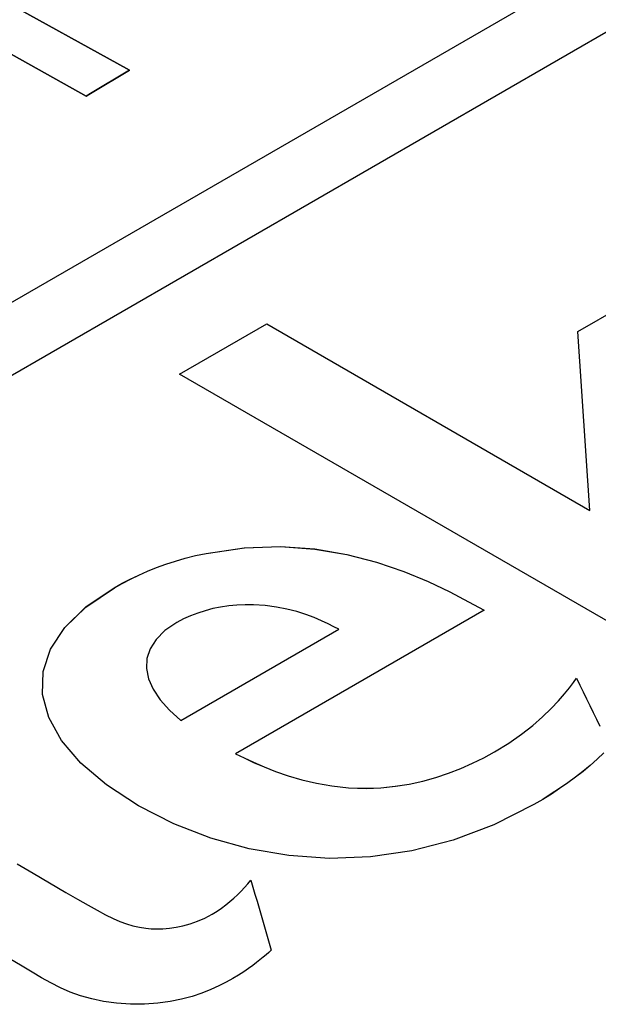
# Model space of a CAD drawing. Extents: x 1.7 to 47.5, y 0.1 to 34.8.
# Drawn here: x 22.9 to 22.9, y 31.6 to 31.7 of the extents above; entities that cross this region are included whole.
import ezdxf

# ---------------------------------------------------------------- set-up
doc = ezdxf.new("R2010")
doc.units = 0
doc.header["$MEASUREMENT"] = 0
doc.layers.get('0').update_dxf_attribs({"linetype": 'CONTINUOUS'})

msp = doc.modelspace()

# ---------------------------------------------------------------- linework, layer by layer
at = {"color": 2}
for p, q in [((22.74468, 31.62126), (23.01084, 31.77493)), ((22.74468, 31.62126), (23.01084, 31.77493)), ((23.01771, 31.77097), (22.75154, 31.6173)), ((23.01771, 31.77097), (22.75154, 31.6173)), ((22.86749, 31.70996), (22.85276, 31.71809)), ((22.85276, 31.71809), (22.86749, 31.70996)), ((22.84811, 31.71532), (22.86281, 31.70714)), ((22.86281, 31.70714), (22.84811, 31.71532)), ((22.86329, 31.70742), (22.86749, 31.70996)), ((22.86749, 31.70996), (22.86329, 31.70742)), ((22.86281, 31.70714), (22.86329, 31.70742)), ((22.86329, 31.70742), (22.86281, 31.70714)), ((22.91607, 31.68163), (22.92706, 31.68798)), ((22.91607, 31.68163), (22.92706, 31.68798)), ((22.87293, 31.67703), (22.88237, 31.68249)), ((22.87293, 31.67703), (22.88237, 31.68249)), ((22.88237, 31.68249), (22.91739, 31.66227)), ((22.88237, 31.68249), (22.91739, 31.66227)), ((22.91739, 31.66227), (22.91607, 31.68163)), ((22.91739, 31.66227), (22.91607, 31.68163)), ((22.93149, 31.64322), (22.87293, 31.67703)), ((22.93149, 31.64322), (22.87293, 31.67703)), ((22.87581, 31.65762), (22.87994, 31.65823)), ((22.87581, 31.65762), (22.87995, 31.65823)), ((22.87994, 31.65823), (22.88388, 31.65836)), ((22.87995, 31.65823), (22.88388, 31.65836)), ((22.88388, 31.65836), (22.88759, 31.6581)), ((22.88388, 31.65836), (22.88759, 31.65809)), ((22.88759, 31.6581), (22.89105, 31.6575)), ((22.88759, 31.65809), (22.89106, 31.6575)), ((22.87248, 31.65679), (22.87355, 31.6571)), ((22.87248, 31.65679), (22.87355, 31.6571)), ((22.87355, 31.6571), (22.87466, 31.65738)), ((22.87355, 31.6571), (22.87466, 31.65737)), ((22.87466, 31.65738), (22.87581, 31.65762)), ((22.87466, 31.65737), (22.87581, 31.65762)), ((22.89105, 31.6575), (22.89427, 31.65667)), ((22.89106, 31.6575), (22.89427, 31.65667)), ((22.86945, 31.65568), (22.87043, 31.65608)), ((22.86945, 31.65568), (22.87043, 31.65608)), ((22.87043, 31.65608), (22.87144, 31.65645)), ((22.87043, 31.65608), (22.87144, 31.65645)), ((22.87144, 31.65645), (22.87248, 31.65679)), ((22.87144, 31.65645), (22.87248, 31.65679)), ((22.89427, 31.65667), (22.89721, 31.65566)), ((22.89427, 31.65667), (22.89721, 31.65566)), ((22.86671, 31.65438), (22.86759, 31.65483)), ((22.86671, 31.65437), (22.8676, 31.65483)), ((22.86759, 31.65483), (22.8685, 31.65527)), ((22.8676, 31.65483), (22.86851, 31.65527)), ((22.8685, 31.65527), (22.86945, 31.65568)), ((22.86851, 31.65527), (22.86945, 31.65568)), ((22.89721, 31.65566), (22.89986, 31.65456)), ((22.89721, 31.65566), (22.89986, 31.65456)), ((22.86278, 31.65182), (22.86586, 31.6539)), ((22.86279, 31.65181), (22.86587, 31.6539)), ((22.86586, 31.6539), (22.86671, 31.65438)), ((22.86587, 31.6539), (22.86671, 31.65437)), ((22.89986, 31.65456), (22.90221, 31.65344)), ((22.89986, 31.65456), (22.90221, 31.65344)), ((22.90221, 31.65344), (22.90424, 31.65238)), ((22.90221, 31.65344), (22.90424, 31.65237)), ((22.86048, 31.64959), (22.86278, 31.65182)), ((22.86048, 31.64958), (22.86279, 31.65181)), ((22.87653, 31.65163), (22.8757, 31.65141)), ((22.87653, 31.65163), (22.8757, 31.65141)), ((22.87738, 31.6518), (22.87653, 31.65163)), ((22.87738, 31.6518), (22.87653, 31.65163)), ((22.87825, 31.65192), (22.87738, 31.6518)), ((22.87825, 31.65192), (22.87738, 31.6518)), ((22.87913, 31.65201), (22.87825, 31.65192)), ((22.87913, 31.65201), (22.87825, 31.65192)), ((22.88003, 31.65206), (22.87913, 31.65201)), ((22.88003, 31.65206), (22.87913, 31.65201)), ((22.88094, 31.65206), (22.88003, 31.65206)), ((22.88094, 31.65206), (22.88003, 31.65206)), ((22.88222, 31.65198), (22.88094, 31.65206)), ((22.88222, 31.65198), (22.88094, 31.65206)), ((22.88343, 31.65181), (22.88222, 31.65198)), ((22.88343, 31.65181), (22.88222, 31.65198)), ((22.88456, 31.65158), (22.88343, 31.65181)), ((22.88456, 31.65158), (22.88343, 31.65181)), ((22.90424, 31.65238), (22.90593, 31.65145)), ((22.90424, 31.65237), (22.90593, 31.65145)), ((22.87411, 31.65086), (22.87336, 31.65052)), ((22.87411, 31.65086), (22.87336, 31.65052)), ((22.87489, 31.65116), (22.87411, 31.65086)), ((22.87489, 31.65116), (22.87411, 31.65086)), ((22.8757, 31.65141), (22.87489, 31.65116)), ((22.8757, 31.65141), (22.87489, 31.65116)), ((22.90593, 31.65145), (22.87899, 31.6359)), ((22.90593, 31.65145), (22.87899, 31.6359)), ((22.88562, 31.65131), (22.88456, 31.65158)), ((22.88562, 31.65131), (22.88456, 31.65158)), ((22.8866, 31.65099), (22.88562, 31.65131)), ((22.8866, 31.65099), (22.88562, 31.65131)), ((22.8875, 31.65066), (22.8866, 31.65099)), ((22.8875, 31.65066), (22.8866, 31.65099)), ((22.88831, 31.65032), (22.8875, 31.65066)), ((22.88831, 31.65032), (22.8875, 31.65066)), ((22.85893, 31.64724), (22.86048, 31.64959)), ((22.85894, 31.64724), (22.86048, 31.64958)), ((22.87264, 31.65013), (22.87134, 31.64925)), ((22.87264, 31.65013), (22.87134, 31.64925)), ((22.87336, 31.65052), (22.87264, 31.65013)), ((22.87336, 31.65052), (22.87264, 31.65013)), ((22.88903, 31.64999), (22.88831, 31.65032)), ((22.88903, 31.64999), (22.88831, 31.65032)), ((22.88966, 31.64968), (22.88903, 31.64999)), ((22.88966, 31.64968), (22.88903, 31.64999)), ((22.89019, 31.6494), (22.88966, 31.64968)), ((22.89019, 31.6494), (22.88966, 31.64968)), ((22.87134, 31.64925), (22.87038, 31.6483)), ((22.87134, 31.64925), (22.87038, 31.6483)), ((22.87306, 31.63951), (22.89019, 31.6494)), ((22.87306, 31.63951), (22.89019, 31.6494)), ((22.87038, 31.6483), (22.86973, 31.64729)), ((22.87038, 31.6483), (22.86973, 31.64729)), ((22.85814, 31.64481), (22.85893, 31.64724)), ((22.85814, 31.64481), (22.85894, 31.64724)), ((22.86973, 31.64729), (22.86939, 31.64624)), ((22.86973, 31.64729), (22.86939, 31.64624)), ((22.86939, 31.64624), (22.86934, 31.64514)), ((22.86939, 31.64624), (22.86934, 31.64514)), ((22.85808, 31.64234), (22.85814, 31.64481)), ((22.85809, 31.64233), (22.85814, 31.64481)), ((22.86934, 31.64514), (22.86957, 31.64403)), ((22.86934, 31.64514), (22.86957, 31.64403)), ((22.86957, 31.64403), (22.87007, 31.6429)), ((22.86957, 31.64403), (22.87007, 31.6429)), ((22.91464, 31.6424), (22.91517, 31.64307)), ((22.91517, 31.64307), (22.9156, 31.64364)), ((22.91518, 31.64307), (22.9156, 31.64364)), ((22.9156, 31.64364), (22.91592, 31.6441)), ((22.9156, 31.64364), (22.91592, 31.64409)), ((22.91592, 31.6441), (22.91629, 31.64335)), ((22.91592, 31.64409), (22.91629, 31.64335)), ((22.91629, 31.64335), (22.91666, 31.64261)), ((22.91629, 31.64335), (22.91666, 31.64261)), ((22.85876, 31.63984), (22.85808, 31.64234)), ((22.85876, 31.63984), (22.85809, 31.64233)), ((22.87007, 31.6429), (22.87083, 31.64176)), ((22.87007, 31.6429), (22.87083, 31.64176)), ((22.91398, 31.64164), (22.91464, 31.6424)), ((22.91398, 31.64163), (22.91464, 31.6424)), ((22.91464, 31.6424), (22.91518, 31.64307)), ((22.91666, 31.64261), (22.91702, 31.64187)), ((22.91666, 31.64261), (22.91702, 31.64187)), ((22.87083, 31.64176), (22.87183, 31.64063)), ((22.87083, 31.64176), (22.87183, 31.64063)), ((22.91319, 31.64081), (22.91398, 31.64164)), ((22.91319, 31.6408), (22.91398, 31.64163)), ((22.91702, 31.64187), (22.91739, 31.64113)), ((22.91702, 31.64187), (22.91739, 31.64113)), ((22.91739, 31.64113), (22.91775, 31.64039)), ((22.91739, 31.64113), (22.91775, 31.64039)), ((22.87183, 31.64063), (22.87306, 31.63951)), ((22.87183, 31.64063), (22.87306, 31.63951)), ((22.91119, 31.63899), (22.91226, 31.63992)), ((22.9112, 31.63899), (22.91226, 31.63992)), ((22.91226, 31.63992), (22.91319, 31.64081)), ((22.91226, 31.63992), (22.91319, 31.6408)), ((22.91775, 31.64039), (22.91812, 31.63965)), ((22.91775, 31.64039), (22.91812, 31.63965)), ((22.86014, 31.63735), (22.85876, 31.63984)), ((22.86014, 31.63735), (22.85876, 31.63984)), ((22.90998, 31.63804), (22.91119, 31.63899)), ((22.90998, 31.63804), (22.9112, 31.63899)), ((22.91812, 31.63965), (22.91848, 31.63892)), ((22.91812, 31.63965), (22.91848, 31.63891)), ((22.9086, 31.63708), (22.90998, 31.63804)), ((22.9086, 31.63708), (22.90998, 31.63804)), ((22.86224, 31.63491), (22.86014, 31.63735)), ((22.86224, 31.63491), (22.86014, 31.63735)), ((22.90705, 31.63613), (22.9086, 31.63708)), ((22.90706, 31.63613), (22.9086, 31.63708)), ((22.87899, 31.6359), (22.87991, 31.63546)), ((22.87899, 31.6359), (22.87991, 31.63546)), ((22.90589, 31.63549), (22.90705, 31.63613)), ((22.90589, 31.63549), (22.90706, 31.63613)), ((22.9189, 31.636), (22.91818, 31.63532)), ((22.9189, 31.636), (22.91819, 31.63532)), ((22.86502, 31.63254), (22.86224, 31.63491)), ((22.86502, 31.63254), (22.86224, 31.63491)), ((22.87991, 31.63546), (22.88095, 31.63499)), ((22.87991, 31.63546), (22.88095, 31.63498)), ((22.88095, 31.63499), (22.88209, 31.63449)), ((22.88095, 31.63498), (22.88209, 31.63449)), ((22.90339, 31.63432), (22.90466, 31.63488)), ((22.90339, 31.63432), (22.90466, 31.63488)), ((22.90466, 31.63488), (22.90589, 31.63549)), ((22.90466, 31.63488), (22.90589, 31.63549)), ((22.91743, 31.63466), (22.91664, 31.63401)), ((22.91743, 31.63466), (22.91665, 31.63401)), ((22.91819, 31.63532), (22.91743, 31.63466)), ((22.91818, 31.63532), (22.91743, 31.63466)), ((22.88209, 31.63449), (22.88334, 31.634)), ((22.88209, 31.63449), (22.88334, 31.63399)), ((22.88334, 31.634), (22.8847, 31.63352)), ((22.88334, 31.63399), (22.8847, 31.63352)), ((22.8847, 31.63352), (22.88617, 31.63309)), ((22.8847, 31.63352), (22.88617, 31.63309)), ((22.90069, 31.63335), (22.90207, 31.63381)), ((22.9007, 31.63335), (22.90207, 31.63381)), ((22.90207, 31.63381), (22.90339, 31.63432)), ((22.90207, 31.63381), (22.90339, 31.63432)), ((22.91665, 31.63401), (22.91583, 31.63337)), ((22.91664, 31.63401), (22.91583, 31.63338)), ((22.86849, 31.63028), (22.86502, 31.63254)), ((22.86849, 31.63028), (22.86502, 31.63254)), ((22.88617, 31.63309), (22.88775, 31.63272)), ((22.88617, 31.63309), (22.88775, 31.63272)), ((22.88775, 31.63272), (22.88944, 31.63243)), ((22.88775, 31.63272), (22.88944, 31.63243)), ((22.88944, 31.63243), (22.89125, 31.63224)), ((22.88944, 31.63243), (22.89124, 31.63224)), ((22.8963, 31.6324), (22.89781, 31.63264)), ((22.89631, 31.6324), (22.89781, 31.63264)), ((22.89781, 31.63264), (22.89928, 31.63296)), ((22.89781, 31.63264), (22.89927, 31.63296)), ((22.89927, 31.63296), (22.90069, 31.63335)), ((22.89928, 31.63296), (22.9007, 31.63335)), ((22.91498, 31.63276), (22.9141, 31.63215)), ((22.91498, 31.63275), (22.91411, 31.63215)), ((22.91583, 31.63338), (22.91498, 31.63276)), ((22.91583, 31.63337), (22.91498, 31.63275)), ((22.89124, 31.63224), (22.89315, 31.63218)), ((22.89125, 31.63224), (22.89316, 31.63217)), ((22.89315, 31.63218), (22.89475, 31.63224)), ((22.89316, 31.63217), (22.89475, 31.63224)), ((22.89475, 31.63224), (22.89631, 31.6324)), ((22.89475, 31.63224), (22.8963, 31.6324)), ((22.9132, 31.63156), (22.91228, 31.63098)), ((22.91321, 31.63155), (22.91228, 31.63097)), ((22.9141, 31.63215), (22.9132, 31.63156)), ((22.91411, 31.63215), (22.91321, 31.63155)), ((22.8723, 31.62834), (22.86849, 31.63028)), ((22.8723, 31.62833), (22.86849, 31.63028)), ((22.91132, 31.63042), (22.90698, 31.62821)), ((22.91132, 31.63041), (22.90698, 31.62821)), ((22.91228, 31.63098), (22.91132, 31.63042)), ((22.91228, 31.63097), (22.91132, 31.63041)), ((22.8763, 31.62677), (22.8723, 31.62834)), ((22.8763, 31.62677), (22.8723, 31.62833)), ((22.90698, 31.62821), (22.90256, 31.62654)), ((22.90698, 31.62821), (22.90256, 31.62655)), ((22.88047, 31.62561), (22.8763, 31.62677)), ((22.88047, 31.62561), (22.8763, 31.62677)), ((22.90256, 31.62655), (22.89809, 31.6254)), ((22.90256, 31.62654), (22.89809, 31.6254)), ((22.88477, 31.62488), (22.88047, 31.62561)), ((22.88477, 31.62488), (22.88047, 31.62561)), ((22.89809, 31.6254), (22.89362, 31.62475)), ((22.89809, 31.6254), (22.89362, 31.62475)), ((22.85532, 31.62401), (22.85708, 31.62297)), ((22.85532, 31.62401), (22.85708, 31.62297)), ((22.88916, 31.62458), (22.88477, 31.62488)), ((22.88917, 31.62458), (22.88477, 31.62488)), ((22.89362, 31.62475), (22.88916, 31.62458)), ((22.89362, 31.62475), (22.88917, 31.62458)), ((22.85708, 31.62297), (22.85885, 31.62193)), ((22.85708, 31.62297), (22.85885, 31.62193)), ((22.85885, 31.62193), (22.86061, 31.62089)), ((22.85885, 31.62193), (22.86061, 31.62089)), ((22.87996, 31.62143), (22.88031, 31.62182)), ((22.87996, 31.62143), (22.88031, 31.62182)), ((22.88031, 31.62182), (22.88066, 31.62221)), ((22.88031, 31.62182), (22.88066, 31.62221)), ((22.88066, 31.62221), (22.88088, 31.62146)), ((22.88066, 31.62221), (22.88088, 31.62146)), ((22.86061, 31.62089), (22.86188, 31.62016)), ((22.86061, 31.62089), (22.86188, 31.62016)), ((22.87921, 31.62065), (22.87959, 31.62104)), ((22.87921, 31.62065), (22.87959, 31.62104)), ((22.87959, 31.62104), (22.87996, 31.62143)), ((22.87959, 31.62104), (22.87996, 31.62143)), ((22.88088, 31.62146), (22.8811, 31.62071)), ((22.88088, 31.62146), (22.8811, 31.62071)), ((22.8811, 31.62071), (22.88133, 31.61995)), ((22.8811, 31.62071), (22.88133, 31.61995)), ((22.86188, 31.62016), (22.86301, 31.61951)), ((22.86188, 31.62016), (22.86301, 31.61951)), ((22.87794, 31.61954), (22.87839, 31.6199)), ((22.87794, 31.61954), (22.87839, 31.6199)), ((22.87839, 31.6199), (22.87881, 31.62027)), ((22.87839, 31.6199), (22.87881, 31.62027)), ((22.87881, 31.62027), (22.87921, 31.62065)), ((22.87881, 31.62027), (22.87921, 31.62065)), ((22.88133, 31.61995), (22.88155, 31.61919)), ((22.88133, 31.61995), (22.88155, 31.61919)), ((22.86301, 31.61951), (22.86401, 31.61896)), ((22.86301, 31.61951), (22.86401, 31.61896)), ((22.86401, 31.61896), (22.86491, 31.61848)), ((22.86401, 31.61896), (22.86491, 31.61848)), ((22.87566, 31.61812), (22.87647, 31.61855)), ((22.87566, 31.61812), (22.87647, 31.61855)), ((22.87647, 31.61855), (22.87699, 31.61886)), ((22.87647, 31.61855), (22.87699, 31.61886)), ((22.87699, 31.61886), (22.87748, 31.6192)), ((22.87699, 31.61886), (22.87748, 31.6192)), ((22.87748, 31.6192), (22.87794, 31.61954)), ((22.87748, 31.6192), (22.87794, 31.61954)), ((22.88155, 31.61919), (22.88177, 31.61844)), ((22.88155, 31.61919), (22.88177, 31.61844)), ((22.86491, 31.61848), (22.86572, 31.61808)), ((22.86491, 31.61848), (22.86572, 31.61808)), ((22.86572, 31.61808), (22.86647, 31.61775)), ((22.86572, 31.61808), (22.86647, 31.61775)), ((22.86647, 31.61775), (22.86718, 31.61748)), ((22.86647, 31.61775), (22.86718, 31.61748)), ((22.86718, 31.61748), (22.86787, 31.61727)), ((22.86718, 31.61748), (22.86787, 31.61727)), ((22.8733, 31.61728), (22.87407, 31.61749)), ((22.8733, 31.61728), (22.87407, 31.61749)), ((22.87407, 31.61749), (22.87486, 31.61777)), ((22.87407, 31.61749), (22.87486, 31.61777)), ((22.87486, 31.61777), (22.87566, 31.61812)), ((22.87486, 31.61777), (22.87566, 31.61812)), ((22.88177, 31.61844), (22.88199, 31.61768)), ((22.88177, 31.61844), (22.88199, 31.61768)), ((22.88199, 31.61768), (22.88221, 31.61692)), ((22.88199, 31.61768), (22.88221, 31.61692)), ((22.86787, 31.61727), (22.86857, 31.61712)), ((22.86787, 31.61727), (22.86857, 31.61712)), ((22.86857, 31.61712), (22.86929, 31.61701)), ((22.86857, 31.61712), (22.86929, 31.61701)), ((22.86929, 31.61701), (22.86986, 31.61696)), ((22.86929, 31.61701), (22.86986, 31.61696)), ((22.86986, 31.61696), (22.87047, 31.61694)), ((22.86986, 31.61696), (22.87047, 31.61694)), ((22.87047, 31.61694), (22.87113, 31.61696)), ((22.87047, 31.61694), (22.87113, 31.61696)), ((22.87113, 31.61696), (22.87182, 31.61702)), ((22.87113, 31.61696), (22.87182, 31.61702)), ((22.87182, 31.61702), (22.87255, 31.61712)), ((22.87182, 31.61702), (22.87255, 31.61712)), ((22.87255, 31.61712), (22.8733, 31.61728)), ((22.87255, 31.61712), (22.8733, 31.61728)), ((22.88221, 31.61692), (22.88243, 31.61616)), ((22.88221, 31.61692), (22.88243, 31.61616)), ((22.88243, 31.61616), (22.88265, 31.6154)), ((22.88243, 31.61616), (22.88265, 31.6154)), ((22.88265, 31.6154), (22.88287, 31.61464)), ((22.88265, 31.6154), (22.88287, 31.61464)), ((22.88259, 31.6144), (22.8823, 31.61415)), ((22.88259, 31.6144), (22.8823, 31.61415)), ((22.88287, 31.61464), (22.88259, 31.6144)), ((22.88287, 31.61464), (22.88259, 31.6144)), ((22.85589, 31.6129), (22.85366, 31.6142)), ((22.85589, 31.6129), (22.85366, 31.6142)), ((22.88126, 31.6133), (22.88085, 31.61298)), ((22.88126, 31.6133), (22.88085, 31.61298)), ((22.88164, 31.6136), (22.88126, 31.6133)), ((22.88164, 31.6136), (22.88126, 31.6133)), ((22.88199, 31.61388), (22.88164, 31.6136)), ((22.88199, 31.61388), (22.88164, 31.6136)), ((22.8823, 31.61415), (22.88199, 31.61388)), ((22.8823, 31.61415), (22.88199, 31.61388)), ((22.85694, 31.61225), (22.85589, 31.6129)), ((22.85694, 31.61225), (22.85589, 31.6129)), ((22.85796, 31.61165), (22.85694, 31.61225)), ((22.85796, 31.61165), (22.85694, 31.61225)), ((22.87988, 31.61231), (22.87931, 31.61195)), ((22.87988, 31.61231), (22.87931, 31.61195)), ((22.88039, 31.61265), (22.87988, 31.61231)), ((22.88039, 31.61265), (22.87988, 31.61231)), ((22.88085, 31.61298), (22.88039, 31.61265)), ((22.88085, 31.61298), (22.88039, 31.61265)), ((22.85898, 31.61109), (22.85796, 31.61165)), ((22.85898, 31.61109), (22.85796, 31.61165)), ((22.86002, 31.61057), (22.85898, 31.61109)), ((22.86002, 31.61057), (22.85898, 31.61109)), ((22.87798, 31.61118), (22.87719, 31.61078)), ((22.87798, 31.61118), (22.87719, 31.61078)), ((22.87869, 31.61158), (22.87798, 31.61118)), ((22.87869, 31.61158), (22.87798, 31.61118)), ((22.87931, 31.61195), (22.87869, 31.61158)), ((22.87931, 31.61195), (22.87869, 31.61158)), ((22.86109, 31.61011), (22.86002, 31.61057)), ((22.86109, 31.61011), (22.86002, 31.61057)), ((22.86221, 31.60971), (22.86109, 31.61011)), ((22.86221, 31.60971), (22.86109, 31.61011)), ((22.87631, 31.61038), (22.87535, 31.61)), ((22.87631, 31.61038), (22.87535, 31.61)), ((22.87719, 31.61078), (22.87631, 31.61038)), ((22.87719, 31.61078), (22.87631, 31.61038)), ((22.86341, 31.60937), (22.86221, 31.60971)), ((22.86341, 31.60937), (22.86221, 31.60971)), ((22.86469, 31.60909), (22.86341, 31.60937)), ((22.86469, 31.60909), (22.86341, 31.60937)), ((22.86609, 31.6089), (22.86469, 31.60909)), ((22.86609, 31.6089), (22.86469, 31.60909)), ((22.87191, 31.60908), (22.87057, 31.60889)), ((22.87191, 31.60908), (22.87057, 31.60889)), ((22.87315, 31.60933), (22.87191, 31.60908)), ((22.87315, 31.60933), (22.87191, 31.60908)), ((22.87429, 31.60964), (22.87315, 31.60933)), ((22.87429, 31.60964), (22.87315, 31.60933)), ((22.87535, 31.61), (22.87429, 31.60964)), ((22.87535, 31.61), (22.87429, 31.60964)), ((22.8676, 31.60878), (22.86609, 31.6089)), ((22.8676, 31.60878), (22.86609, 31.6089)), ((22.86914, 31.60879), (22.8676, 31.60878)), ((22.86914, 31.60879), (22.8676, 31.60878)), ((22.87057, 31.60889), (22.86914, 31.60879)), ((22.87057, 31.60889), (22.86914, 31.60879))]:
    msp.add_line(p, q, dxfattribs=at)

doc.saveas('drawing.dxf')
